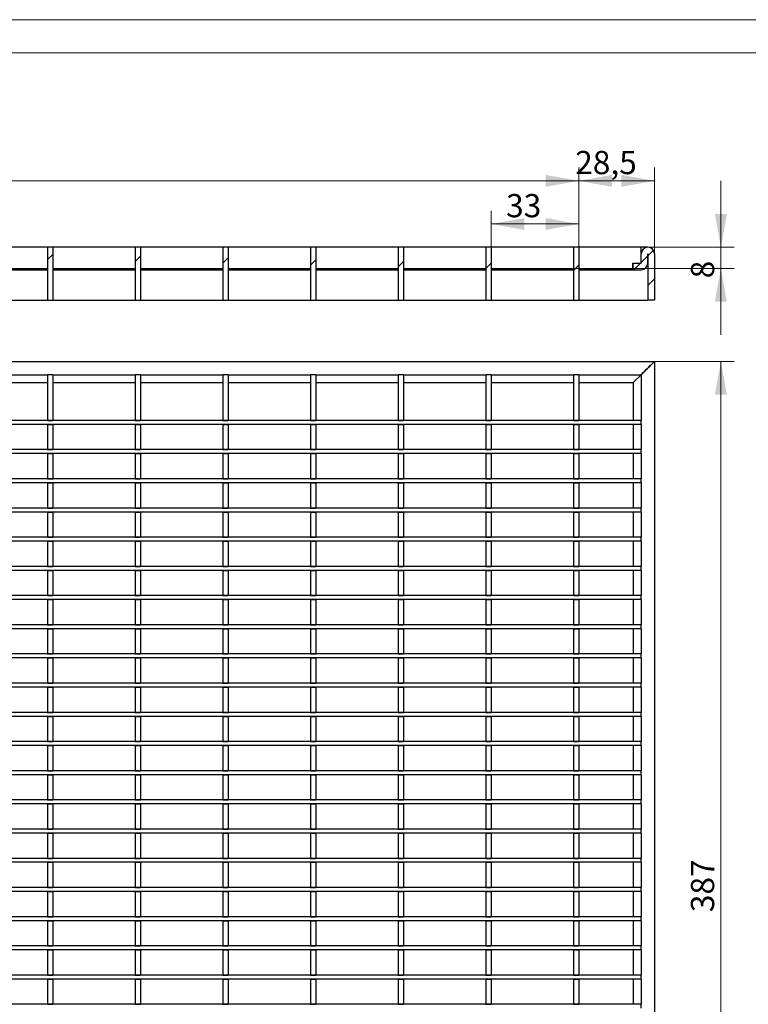
# Model space of a CAD drawing. Units: millimetres. Extents: x 0 to 420, y 0 to 297.
# Drawn here: x 207 to 317, y 149 to 297 of the extents above; entities that cross this region are included whole.
import ezdxf

# ---------------------------------------------------------------- set-up
doc = ezdxf.new("R2010")
doc.units = ezdxf.units.MM
doc.linetypes.add('PHANTOM', pattern=[12.7, 6.35, -1.27, 1.27, -1.27, 1.27, -1.27])
doc.layers.add('THICK_LINE', color=7, linetype='Continuous', lineweight=15)
doc.layers.add('ОСЕВЫЕ', color=7, linetype='Continuous')
doc.styles.add('SLDTEXTSTYLE3', font='TXT', dxfattribs={"width": 0.663})
doc.dimstyles.new('SLDDIMSTYLE0', dxfattribs={"dimtxt": 3.5, "dimasz": 5, "dimexe": 0, "dimexo": 0.0625, "dimgap": 0.875, "dimtad": 2, "dimlfac": 2.5, "dimrnd": 1e-09, "dimzin": 12, "dimdsep": 46, "dimtxsty": 'SLDTEXTSTYLE3', "dimsah": 1, "dimcen": 0.09, "dimadec": 0, "dimazin": 3, "dimtfac": 1, "dimtmove": 0, "dimatfit": 0, "dimfxl": 1, "dimfrac": 2, "dimtolj": 1, "dimtzin": 12, "dimarcsym": 0})
doc.dimstyles.new('SLDDIMSTYLE1', dxfattribs={"dimtxt": 3.5, "dimasz": 5, "dimexe": 0, "dimexo": 0.0625, "dimgap": 0.875, "dimtad": 2, "dimlfac": 2.5, "dimrnd": 1e-09, "dimzin": 12, "dimdsep": 46, "dimtxsty": 'SLDTEXTSTYLE3', "dimsah": 1, "dimcen": 0.09, "dimadec": 0, "dimazin": 3, "dimtfac": 1, "dimtofl": 0, "dimtmove": 0, "dimatfit": 3, "dimfxl": 1, "dimfrac": 2, "dimtolj": 1, "dimtzin": 12, "dimarcsym": 0})
doc.dimstyles.new('SLDDIMSTYLE2', dxfattribs={"dimtxt": 3.5, "dimasz": 5, "dimexe": 0, "dimexo": 0.0625, "dimgap": 0.875, "dimtad": 2, "dimdec": 1, "dimlfac": 2.5, "dimrnd": 1e-09, "dimzin": 12, "dimdsep": 46, "dimtxsty": 'SLDTEXTSTYLE3', "dimsah": 1, "dimcen": 0.09, "dimadec": 0, "dimazin": 3, "dimtfac": 1, "dimtofl": 0, "dimtmove": 0, "dimatfit": 3, "dimfxl": 1, "dimfrac": 2, "dimtolj": 1, "dimtzin": 12, "dimarcsym": 0})

# ---------------------------------------------------------------- blocks, each defined once
blk = doc.blocks.new('_D')
at = {"layer": 'THICK_LINE'}
for p, q in [((312.84, 262.7), (312.84, 272.7)), ((300.84, 262.7), (314.84, 262.7)), ((312.84, 259.5), (312.84, 262.7)), ((290.64, 259.5), (314.84, 259.5)), ((312.84, 259.5), (312.84, 249.5))]:
    blk.add_line(p, q, dxfattribs=at)
for points in [[(312.84, 262.7), (313.74, 267.7), (311.94, 267.7)], [(312.84, 259.5), (311.94, 254.5), (313.74, 254.5)]]:
    blk.add_solid(points, dxfattribs=at)
at = {"layer": 'THICK_LINE', "insert": (308.33, 258.02, 0.04), "char_height": 3.5, "attachment_point": 1, "rotation": 90, "style": 'SLDTEXTSTYLE3'}
blk.add_mtext('8', dxfattribs=at)
blk = doc.blocks.new('_D_1')
at = {"layer": 'THICK_LINE'}
for p, q in [((80.24, 262.7), (80.24, 274.71)), ((291.44, 262.7), (291.44, 274.71)), ((291.44, 272.71), (80.24, 272.71))]:
    blk.add_line(p, q, dxfattribs=at)
for points in [[(80.24, 272.71), (85.24, 271.81), (85.24, 273.61)], [(291.44, 272.71), (286.44, 273.61), (286.44, 271.81)]]:
    blk.add_solid(points, dxfattribs=at)
at = {"layer": 'THICK_LINE', "insert": (180.23, 277.22, 0.04), "char_height": 3.5, "attachment_point": 1, "style": 'SLDTEXTSTYLE3'}
blk.add_mtext('528', dxfattribs=at)
blk = doc.blocks.new('_D_2')
at = {"layer": 'THICK_LINE'}
for p, q in [((278.24, 262.7), (278.24, 268.21)), ((291.44, 262.7), (291.44, 268.21)), ((291.44, 266.21), (278.24, 266.21))]:
    blk.add_line(p, q, dxfattribs=at)
for points in [[(278.24, 266.21), (283.24, 265.31), (283.24, 267.11)], [(291.44, 266.21), (286.44, 267.11), (286.44, 265.31)]]:
    blk.add_solid(points, dxfattribs=at)
at = {"layer": 'THICK_LINE', "insert": (280.49, 270.72, 0.04), "char_height": 3.5, "attachment_point": 1, "style": 'SLDTEXTSTYLE3'}
blk.add_mtext('33', dxfattribs=at)
blk = doc.blocks.new('_D_3')
at = {"layer": 'THICK_LINE'}
for p, q in [((291.44, 262.7), (291.44, 274.71)), ((302.84, 261.7), (302.84, 274.71)), ((302.84, 272.71), (291.44, 272.71))]:
    blk.add_line(p, q, dxfattribs=at)
for points in [[(291.44, 272.71), (296.44, 271.81), (296.44, 273.61)], [(302.84, 272.71), (297.84, 273.61), (297.84, 271.81)]]:
    blk.add_solid(points, dxfattribs=at)
at = {"layer": 'THICK_LINE', "insert": (290.9, 277.22, 0.04), "char_height": 3.5, "attachment_point": 1, "style": 'SLDTEXTSTYLE3'}
blk.add_mtext('28,5', dxfattribs=at)
blk = doc.blocks.new('_D_5')
at = {"layer": 'THICK_LINE'}
for p, q in [((302.84, 245.5), (314.84, 245.5)), ((312.84, 245.5), (312.84, 90.7)), ((302.84, 90.7), (314.84, 90.7))]:
    blk.add_line(p, q, dxfattribs=at)
for points in [[(312.84, 245.5), (311.94, 240.5), (313.74, 240.5)], [(312.84, 90.7), (313.74, 95.7), (311.94, 95.7)]]:
    blk.add_solid(points, dxfattribs=at)
at = {"layer": 'THICK_LINE', "insert": (308.33, 162.49, 4.04), "char_height": 3.5, "attachment_point": 1, "rotation": 90, "style": 'SLDTEXTSTYLE3'}
blk.add_mtext('387', dxfattribs=at)

msp = doc.modelspace()

# ---------------------------------------------------------------- hatches: boundary and pattern name
at = {"linetype": 'Continuous', "lineweight": 0}
h = msp.add_hatch(dxfattribs=at)
h.set_pattern_fill('ANSI32', style=0)
h.paths.add_polyline_path([(212.2404, 262.7024), (211.4404, 262.7024), (211.4404, 254.7024), (212.2404, 254.7024)], flags=0)
h = msp.add_hatch(dxfattribs=at)
h.set_pattern_fill('ANSI32', style=0)
h.paths.add_polyline_path([(225.4404, 262.7024), (224.6404, 262.7024), (224.6404, 254.7024), (225.4404, 254.7024)], flags=0)
h = msp.add_hatch(dxfattribs=at)
h.set_pattern_fill('ANSI32', style=0)
h.paths.add_polyline_path([(238.6404, 262.7024), (237.8404, 262.7024), (237.8404, 254.7024), (238.6404, 254.7024)], flags=0)
h = msp.add_hatch(dxfattribs=at)
h.set_pattern_fill('ANSI32', style=0)
h.paths.add_polyline_path([(251.8404, 262.7024), (251.0404, 262.7024), (251.0404, 254.7024), (251.8404, 254.7024)], flags=0)
h = msp.add_hatch(dxfattribs=at)
h.set_pattern_fill('ANSI32', style=0)
h.paths.add_polyline_path([(265.0404, 262.7024), (264.2404, 262.7024), (264.2404, 254.7024), (265.0404, 254.7024)], flags=0)
h = msp.add_hatch(dxfattribs=at)
h.set_pattern_fill('ANSI32', style=0)
h.paths.add_polyline_path([(278.2404, 262.7024), (277.4404, 262.7024), (277.4404, 254.7024), (278.2404, 254.7024)], flags=0)
h = msp.add_hatch(dxfattribs=at)
h.set_pattern_fill('ANSI32', style=0)
h.paths.add_polyline_path([(291.4404, 262.7024), (290.6404, 262.7024), (290.6404, 254.7024), (291.4404, 254.7024)], flags=0)
h = msp.add_hatch(dxfattribs=at)
h.set_pattern_fill('ANSI32', style=0)
edge = h.paths.add_edge_path(flags=0)
edge.add_line((299.6404, 259.3064), (300.8284, 259.3064))
edge.add_arc((300.8284, 260.3104), 1.004, 270, 360)
edge.add_line((301.8324, 260.3104), (301.8324, 261.7024))
edge.add_arc((301.8364, 261.7024), 0.004, 0, 180, ccw=False)
edge.add_line((301.8404, 261.7024), (301.8404, 254.7024))
edge.add_line((301.8404, 254.7024), (302.8404, 254.7024))
edge.add_line((302.8404, 254.7024), (302.8404, 261.7024))
edge.add_arc((301.8364, 261.7024), 1.004, 0, 180)
edge.add_line((300.8324, 261.7024), (300.8324, 260.3104))
edge.add_arc((300.8284, 260.3104), 0.004, 270, 360, ccw=False)
edge.add_line((300.8284, 260.3064), (299.6404, 260.3064))
edge.add_line((299.6404, 260.3064), (299.6404, 259.3064))

# ---------------------------------------------------------------- linework, layer by layer
at = {"color": 7, "linetype": 'Continuous', "lineweight": 15}
msp.add_line((415, 292), (20, 292), dxfattribs=at)
at = {"color": 7, "linetype": 'Continuous', "lineweight": 30}
for p, q in [((301.8364, 262.7064), (69.0444, 262.7064)), ((211.4404, 262.7024), (199.0404, 262.7024)), ((211.4404, 262.7024), (211.4404, 254.7024)), ((212.2404, 262.7024), (211.4404, 262.7024)), ((212.2404, 262.7024), (212.2404, 254.7024)), ((224.6404, 262.7024), (212.2404, 262.7024)), ((224.6404, 262.7024), (224.6404, 254.7024)), ((225.4404, 262.7024), (224.6404, 262.7024)), ((225.4404, 262.7024), (225.4404, 254.7024)), ((237.8404, 262.7024), (225.4404, 262.7024)), ((237.8404, 262.7024), (237.8404, 254.7024)), ((238.6404, 262.7024), (237.8404, 262.7024)), ((238.6404, 262.7024), (238.6404, 254.7024)), ((251.0404, 262.7024), (238.6404, 262.7024)), ((251.8404, 262.7024), (251.0404, 262.7024)), ((251.0404, 262.7024), (251.0404, 254.7024)), ((251.8404, 262.7024), (251.8404, 254.7024)), ((264.2404, 262.7024), (251.8404, 262.7024)), ((264.2404, 262.7024), (264.2404, 254.7024)), ((265.0404, 262.7024), (264.2404, 262.7024)), ((265.0404, 262.7024), (265.0404, 254.7024)), ((277.4404, 262.7024), (265.0404, 262.7024)), ((277.4404, 262.7024), (277.4404, 254.7024)), ((278.2404, 262.7024), (277.4404, 262.7024)), ((278.2404, 262.7024), (278.2404, 254.7024)), ((290.6404, 262.7024), (278.2404, 262.7024)), ((291.4404, 262.7024), (290.6404, 262.7024)), ((290.6404, 262.7024), (290.6404, 254.7024)), ((291.4404, 262.7024), (291.4404, 254.7024)), ((300.8404, 262.7024), (291.4404, 262.7024)), ((300.8404, 261.8289), (300.8404, 262.7024)), ((300.8324, 260.3104), (300.8324, 261.7024)), ((301.8324, 260.3104), (301.8324, 261.7024)), ((301.8404, 261.7024), (301.8404, 254.7024)), ((302.8404, 261.7024), (302.8404, 254.7024)), ((299.6004, 260.3024), (299.6404, 260.3024)), ((299.6004, 259.5024), (299.6004, 260.3024)), ((299.6404, 259.3064), (299.6404, 260.3064)), ((299.6404, 260.3064), (300.8284, 260.3064)), ((199.0404, 259.5024), (211.4404, 259.5024)), ((199.0404, 259.3064), (211.4404, 259.3064)), ((212.2404, 259.5024), (224.6404, 259.5024)), ((212.2404, 259.3064), (224.6404, 259.3064)), ((225.4404, 259.5024), (237.8404, 259.5024)), ((225.4404, 259.3064), (237.8404, 259.3064)), ((238.6404, 259.5024), (251.0404, 259.5024)), ((238.6404, 259.3064), (251.0404, 259.3064)), ((251.8404, 259.5024), (264.2404, 259.5024)), ((251.8404, 259.3064), (264.2404, 259.3064)), ((265.0404, 259.5024), (277.4404, 259.5024)), ((265.0404, 259.3064), (277.4404, 259.3064)), ((278.2404, 259.5024), (290.6404, 259.5024)), ((278.2404, 259.3064), (290.6404, 259.3064)), ((291.4404, 259.5024), (299.6004, 259.5024)), ((291.4404, 259.3064), (299.6404, 259.3064)), ((299.6404, 259.3064), (300.8284, 259.3064)), ((199.0404, 254.7024), (211.4404, 254.7024)), ((211.4404, 254.7024), (212.2404, 254.7024)), ((212.2404, 254.7024), (224.6404, 254.7024)), ((224.6404, 254.7024), (225.4404, 254.7024)), ((225.4404, 254.7024), (237.8404, 254.7024)), ((237.8404, 254.7024), (238.6404, 254.7024)), ((238.6404, 254.7024), (251.0404, 254.7024)), ((251.0404, 254.7024), (251.8404, 254.7024)), ((251.8404, 254.7024), (264.2404, 254.7024)), ((264.2404, 254.7024), (265.0404, 254.7024)), ((265.0404, 254.7024), (277.4404, 254.7024)), ((277.4404, 254.7024), (278.2404, 254.7024)), ((278.2404, 254.7024), (290.6404, 254.7024)), ((290.6404, 254.7024), (291.4404, 254.7024)), ((291.4404, 254.7024), (301.8404, 254.7024)), ((302.8404, 254.7024), (301.8404, 254.7024)), ((68.0404, 245.4975), (302.8404, 245.4975)), ((302.8404, 245.4975), (302.8404, 90.6975)), ((199.0404, 243.4895), (211.4404, 243.4895)), ((212.2404, 243.4975), (211.4404, 243.4975)), ((211.4404, 243.4975), (211.4404, 236.5975)), ((212.2404, 243.4975), (212.2404, 236.5975)), ((212.2404, 243.4895), (224.6404, 243.4895)), ((225.4404, 243.4975), (224.6404, 243.4975)), ((224.6404, 243.4975), (224.6404, 236.5975)), ((225.4404, 243.4975), (225.4404, 236.5975)), ((225.4404, 243.4895), (237.8404, 243.4895)), ((238.6404, 243.4975), (237.8404, 243.4975)), ((237.8404, 243.4975), (237.8404, 236.5975)), ((238.6404, 243.4975), (238.6404, 236.5975)), ((238.6404, 243.4895), (251.0404, 243.4895)), ((251.8404, 243.4975), (251.0404, 243.4975)), ((251.0404, 243.4975), (251.0404, 236.5975)), ((251.8404, 243.4975), (251.8404, 236.5975)), ((251.8404, 243.4895), (264.2404, 243.4895)), ((265.0404, 243.4975), (264.2404, 243.4975)), ((264.2404, 243.4975), (264.2404, 236.5975)), ((265.0404, 243.4975), (265.0404, 236.5975)), ((265.0404, 243.4895), (277.4404, 243.4895)), ((278.2404, 243.4975), (277.4404, 243.4975)), ((277.4404, 243.4975), (277.4404, 236.5975)), ((278.2404, 243.4975), (278.2404, 236.5975)), ((278.2404, 243.4895), (290.6404, 243.4895)), ((291.4404, 243.4975), (290.6404, 243.4975)), ((290.6404, 243.4975), (290.6404, 236.5975)), ((291.4404, 243.4975), (291.4404, 236.5975)), ((291.4404, 243.4895), (300.8324, 243.4895)), ((300.8284, 243.4855), (299.6404, 242.2975)), ((300.8324, 243.4895), (300.8284, 243.4855)), ((300.8324, 243.4895), (300.8324, 236.5975)), ((199.0404, 242.2975), (211.4404, 242.2975)), ((212.2404, 242.2975), (224.6404, 242.2975)), ((225.4404, 242.2975), (237.8404, 242.2975)), ((238.6404, 242.2975), (251.0404, 242.2975)), ((251.8404, 242.2975), (264.2404, 242.2975)), ((265.0404, 242.2975), (277.4404, 242.2975)), ((278.2404, 242.2975), (290.6404, 242.2975)), ((291.4404, 242.2975), (299.6404, 242.2975)), ((299.6404, 242.2975), (299.6404, 236.5975)), ((300.8404, 236.5975), (70.0404, 236.5975)), ((300.8404, 235.9975), (70.0404, 235.9975)), ((211.4404, 236.5975), (212.2404, 236.5975)), ((211.4404, 235.9975), (212.2404, 235.9975)), ((211.4404, 235.9975), (211.4404, 232.1975)), ((212.2404, 235.9975), (212.2404, 232.1975)), ((224.6404, 236.5975), (225.4404, 236.5975)), ((224.6404, 235.9975), (225.4404, 235.9975)), ((224.6404, 235.9975), (224.6404, 232.1975)), ((225.4404, 235.9975), (225.4404, 232.1975)), ((237.8404, 236.5975), (238.6404, 236.5975)), ((237.8404, 235.9975), (238.6404, 235.9975)), ((237.8404, 235.9975), (237.8404, 232.1975)), ((238.6404, 235.9975), (238.6404, 232.1975)), ((251.0404, 236.5975), (251.8404, 236.5975)), ((251.0404, 235.9975), (251.8404, 235.9975)), ((251.0404, 235.9975), (251.0404, 232.1975)), ((251.8404, 235.9975), (251.8404, 232.1975)), ((264.2404, 236.5975), (265.0404, 236.5975)), ((264.2404, 235.9975), (265.0404, 235.9975)), ((264.2404, 235.9975), (264.2404, 232.1975)), ((265.0404, 235.9975), (265.0404, 232.1975)), ((277.4404, 236.5975), (278.2404, 236.5975)), ((277.4404, 235.9975), (278.2404, 235.9975)), ((277.4404, 235.9975), (277.4404, 232.1975)), ((278.2404, 235.9975), (278.2404, 232.1975)), ((290.6404, 236.5975), (291.4404, 236.5975)), ((290.6404, 235.9975), (291.4404, 235.9975)), ((290.6404, 235.9975), (290.6404, 232.1975)), ((291.4404, 235.9975), (291.4404, 232.1975)), ((299.6404, 235.9975), (299.6404, 232.1975)), ((300.8324, 235.9975), (300.8324, 232.1975)), ((300.8404, 235.9975), (300.8404, 236.5975)), ((300.8404, 232.1975), (70.0404, 232.1975)), ((300.8404, 231.5975), (70.0404, 231.5975)), ((211.4404, 232.1975), (212.2404, 232.1975)), ((211.4404, 231.5975), (212.2404, 231.5975)), ((211.4404, 231.5975), (211.4404, 227.7975)), ((212.2404, 231.5975), (212.2404, 227.7975)), ((224.6404, 232.1975), (225.4404, 232.1975)), ((224.6404, 231.5975), (225.4404, 231.5975)), ((224.6404, 231.5975), (224.6404, 227.7975)), ((225.4404, 231.5975), (225.4404, 227.7975)), ((237.8404, 232.1975), (238.6404, 232.1975)), ((237.8404, 231.5975), (238.6404, 231.5975)), ((237.8404, 231.5975), (237.8404, 227.7975)), ((238.6404, 231.5975), (238.6404, 227.7975)), ((251.0404, 232.1975), (251.8404, 232.1975)), ((251.0404, 231.5975), (251.8404, 231.5975)), ((251.0404, 231.5975), (251.0404, 227.7975)), ((251.8404, 231.5975), (251.8404, 227.7975)), ((264.2404, 232.1975), (265.0404, 232.1975)), ((264.2404, 231.5975), (265.0404, 231.5975)), ((264.2404, 231.5975), (264.2404, 227.7975)), ((265.0404, 231.5975), (265.0404, 227.7975)), ((277.4404, 232.1975), (278.2404, 232.1975)), ((277.4404, 231.5975), (278.2404, 231.5975)), ((277.4404, 231.5975), (277.4404, 227.7975)), ((278.2404, 231.5975), (278.2404, 227.7975)), ((290.6404, 232.1975), (291.4404, 232.1975)), ((290.6404, 231.5975), (291.4404, 231.5975)), ((290.6404, 231.5975), (290.6404, 227.7975)), ((291.4404, 231.5975), (291.4404, 227.7975)), ((299.6404, 231.5975), (299.6404, 227.7975)), ((300.8324, 231.5975), (300.8324, 227.7975)), ((300.8404, 231.5975), (300.8404, 232.1975)), ((300.8404, 227.7975), (70.0404, 227.7975)), ((300.8404, 227.1975), (70.0404, 227.1975)), ((211.4404, 227.7975), (212.2404, 227.7975)), ((211.4404, 227.1975), (212.2404, 227.1975)), ((211.4404, 227.1975), (211.4404, 223.3975)), ((212.2404, 227.1975), (212.2404, 223.3975)), ((224.6404, 227.7975), (225.4404, 227.7975)), ((224.6404, 227.1975), (225.4404, 227.1975)), ((224.6404, 227.1975), (224.6404, 223.3975)), ((225.4404, 227.1975), (225.4404, 223.3975)), ((237.8404, 227.7975), (238.6404, 227.7975)), ((237.8404, 227.1975), (238.6404, 227.1975)), ((237.8404, 227.1975), (237.8404, 223.3975)), ((238.6404, 227.1975), (238.6404, 223.3975)), ((251.0404, 227.7975), (251.8404, 227.7975)), ((251.0404, 227.1975), (251.8404, 227.1975)), ((251.0404, 227.1975), (251.0404, 223.3975)), ((251.8404, 227.1975), (251.8404, 223.3975)), ((264.2404, 227.7975), (265.0404, 227.7975)), ((264.2404, 227.1975), (265.0404, 227.1975)), ((264.2404, 227.1975), (264.2404, 223.3975)), ((265.0404, 227.1975), (265.0404, 223.3975)), ((277.4404, 227.7975), (278.2404, 227.7975)), ((277.4404, 227.1975), (278.2404, 227.1975)), ((277.4404, 227.1975), (277.4404, 223.3975)), ((278.2404, 227.1975), (278.2404, 223.3975)), ((290.6404, 227.7975), (291.4404, 227.7975)), ((290.6404, 227.1975), (291.4404, 227.1975)), ((290.6404, 227.1975), (290.6404, 223.3975)), ((291.4404, 227.1975), (291.4404, 223.3975)), ((299.6404, 227.1975), (299.6404, 223.3975)), ((300.8324, 227.1975), (300.8324, 223.3975)), ((300.8404, 227.1975), (300.8404, 227.7975)), ((300.8404, 223.3975), (70.0404, 223.3975)), ((300.8404, 222.7975), (70.0404, 222.7975)), ((211.4404, 223.3975), (212.2404, 223.3975)), ((211.4404, 222.7975), (212.2404, 222.7975)), ((211.4404, 222.7975), (211.4404, 218.9975)), ((212.2404, 222.7975), (212.2404, 218.9975)), ((224.6404, 223.3975), (225.4404, 223.3975)), ((224.6404, 222.7975), (225.4404, 222.7975)), ((224.6404, 222.7975), (224.6404, 218.9975)), ((225.4404, 222.7975), (225.4404, 218.9975)), ((237.8404, 223.3975), (238.6404, 223.3975)), ((237.8404, 222.7975), (238.6404, 222.7975)), ((237.8404, 222.7975), (237.8404, 218.9975)), ((238.6404, 222.7975), (238.6404, 218.9975)), ((251.0404, 223.3975), (251.8404, 223.3975)), ((251.0404, 222.7975), (251.8404, 222.7975)), ((251.0404, 222.7975), (251.0404, 218.9975)), ((251.8404, 222.7975), (251.8404, 218.9975)), ((264.2404, 223.3975), (265.0404, 223.3975)), ((264.2404, 222.7975), (265.0404, 222.7975)), ((264.2404, 222.7975), (264.2404, 218.9975)), ((265.0404, 222.7975), (265.0404, 218.9975)), ((277.4404, 223.3975), (278.2404, 223.3975)), ((277.4404, 222.7975), (278.2404, 222.7975)), ((277.4404, 222.7975), (277.4404, 218.9975)), ((278.2404, 222.7975), (278.2404, 218.9975)), ((290.6404, 223.3975), (291.4404, 223.3975)), ((290.6404, 222.7975), (291.4404, 222.7975)), ((290.6404, 222.7975), (290.6404, 218.9975)), ((291.4404, 222.7975), (291.4404, 218.9975)), ((299.6404, 222.7975), (299.6404, 218.9975)), ((300.8324, 222.7975), (300.8324, 218.9975)), ((300.8404, 222.7975), (300.8404, 223.3975)), ((300.8404, 218.9975), (70.0404, 218.9975)), ((300.8404, 218.3975), (70.0404, 218.3975)), ((211.4404, 218.9975), (212.2404, 218.9975)), ((211.4404, 218.3975), (212.2404, 218.3975)), ((211.4404, 218.3975), (211.4404, 214.5975)), ((212.2404, 218.3975), (212.2404, 214.5975)), ((224.6404, 218.9975), (225.4404, 218.9975)), ((224.6404, 218.3975), (225.4404, 218.3975)), ((224.6404, 218.3975), (224.6404, 214.5975)), ((225.4404, 218.3975), (225.4404, 214.5975)), ((237.8404, 218.9975), (238.6404, 218.9975)), ((237.8404, 218.3975), (238.6404, 218.3975)), ((237.8404, 218.3975), (237.8404, 214.5975)), ((238.6404, 218.3975), (238.6404, 214.5975)), ((251.0404, 218.9975), (251.8404, 218.9975)), ((251.0404, 218.3975), (251.8404, 218.3975)), ((251.0404, 218.3975), (251.0404, 214.5975)), ((251.8404, 218.3975), (251.8404, 214.5975)), ((264.2404, 218.9975), (265.0404, 218.9975)), ((264.2404, 218.3975), (265.0404, 218.3975)), ((264.2404, 218.3975), (264.2404, 214.5975)), ((265.0404, 218.3975), (265.0404, 214.5975)), ((277.4404, 218.9975), (278.2404, 218.9975)), ((277.4404, 218.3975), (278.2404, 218.3975)), ((277.4404, 218.3975), (277.4404, 214.5975)), ((278.2404, 218.3975), (278.2404, 214.5975)), ((290.6404, 218.9975), (291.4404, 218.9975)), ((290.6404, 218.3975), (291.4404, 218.3975)), ((290.6404, 218.3975), (290.6404, 214.5975)), ((291.4404, 218.3975), (291.4404, 214.5975)), ((299.6404, 218.3975), (299.6404, 214.5975)), ((300.8324, 218.3975), (300.8324, 214.5975)), ((300.8404, 218.3975), (300.8404, 218.9975)), ((300.8404, 214.5975), (70.0404, 214.5975)), ((300.8404, 213.9975), (70.0404, 213.9975)), ((211.4404, 214.5975), (212.2404, 214.5975)), ((211.4404, 213.9975), (212.2404, 213.9975)), ((211.4404, 213.9975), (211.4404, 210.1975)), ((212.2404, 213.9975), (212.2404, 210.1975)), ((224.6404, 214.5975), (225.4404, 214.5975)), ((224.6404, 213.9975), (225.4404, 213.9975)), ((224.6404, 213.9975), (224.6404, 210.1975)), ((225.4404, 213.9975), (225.4404, 210.1975)), ((237.8404, 214.5975), (238.6404, 214.5975)), ((237.8404, 213.9975), (238.6404, 213.9975)), ((237.8404, 213.9975), (237.8404, 210.1975)), ((238.6404, 213.9975), (238.6404, 210.1975)), ((251.0404, 214.5975), (251.8404, 214.5975)), ((251.0404, 213.9975), (251.8404, 213.9975)), ((251.0404, 213.9975), (251.0404, 210.1975)), ((251.8404, 213.9975), (251.8404, 210.1975)), ((264.2404, 214.5975), (265.0404, 214.5975)), ((264.2404, 213.9975), (265.0404, 213.9975)), ((264.2404, 213.9975), (264.2404, 210.1975)), ((265.0404, 213.9975), (265.0404, 210.1975)), ((277.4404, 214.5975), (278.2404, 214.5975)), ((277.4404, 213.9975), (278.2404, 213.9975)), ((277.4404, 213.9975), (277.4404, 210.1975)), ((278.2404, 213.9975), (278.2404, 210.1975)), ((290.6404, 214.5975), (291.4404, 214.5975)), ((290.6404, 213.9975), (291.4404, 213.9975)), ((290.6404, 213.9975), (290.6404, 210.1975)), ((291.4404, 213.9975), (291.4404, 210.1975)), ((299.6404, 213.9975), (299.6404, 210.1975)), ((300.8324, 213.9975), (300.8324, 210.1975)), ((300.8404, 213.9975), (300.8404, 214.5975)), ((300.8404, 210.1975), (70.0404, 210.1975)), ((300.8404, 209.5975), (70.0404, 209.5975)), ((211.4404, 210.1975), (212.2404, 210.1975)), ((211.4404, 209.5975), (212.2404, 209.5975)), ((211.4404, 209.5975), (211.4404, 205.7975)), ((212.2404, 209.5975), (212.2404, 205.7975)), ((224.6404, 210.1975), (225.4404, 210.1975)), ((224.6404, 209.5975), (225.4404, 209.5975)), ((224.6404, 209.5975), (224.6404, 205.7975)), ((225.4404, 209.5975), (225.4404, 205.7975)), ((237.8404, 210.1975), (238.6404, 210.1975)), ((237.8404, 209.5975), (238.6404, 209.5975)), ((237.8404, 209.5975), (237.8404, 205.7975)), ((238.6404, 209.5975), (238.6404, 205.7975)), ((251.0404, 210.1975), (251.8404, 210.1975)), ((251.0404, 209.5975), (251.8404, 209.5975)), ((251.0404, 209.5975), (251.0404, 205.7975)), ((251.8404, 209.5975), (251.8404, 205.7975)), ((264.2404, 210.1975), (265.0404, 210.1975)), ((264.2404, 209.5975), (265.0404, 209.5975)), ((264.2404, 209.5975), (264.2404, 205.7975)), ((265.0404, 209.5975), (265.0404, 205.7975)), ((277.4404, 210.1975), (278.2404, 210.1975)), ((277.4404, 209.5975), (278.2404, 209.5975)), ((277.4404, 209.5975), (277.4404, 205.7975)), ((278.2404, 209.5975), (278.2404, 205.7975)), ((290.6404, 210.1975), (291.4404, 210.1975)), ((290.6404, 209.5975), (291.4404, 209.5975)), ((290.6404, 209.5975), (290.6404, 205.7975)), ((291.4404, 209.5975), (291.4404, 205.7975)), ((299.6404, 209.5975), (299.6404, 205.7975)), ((300.8324, 209.5975), (300.8324, 205.7975)), ((300.8404, 209.5975), (300.8404, 210.1975)), ((300.8404, 205.7975), (70.0404, 205.7975)), ((300.8404, 205.1975), (70.0404, 205.1975)), ((211.4404, 205.7975), (212.2404, 205.7975)), ((211.4404, 205.1975), (212.2404, 205.1975)), ((211.4404, 205.1975), (211.4404, 201.3975)), ((212.2404, 205.1975), (212.2404, 201.3975)), ((224.6404, 205.7975), (225.4404, 205.7975)), ((224.6404, 205.1975), (225.4404, 205.1975)), ((224.6404, 205.1975), (224.6404, 201.3975)), ((225.4404, 205.1975), (225.4404, 201.3975)), ((237.8404, 205.7975), (238.6404, 205.7975)), ((237.8404, 205.1975), (238.6404, 205.1975)), ((237.8404, 205.1975), (237.8404, 201.3975)), ((238.6404, 205.1975), (238.6404, 201.3975)), ((251.0404, 205.7975), (251.8404, 205.7975)), ((251.0404, 205.1975), (251.8404, 205.1975)), ((251.0404, 205.1975), (251.0404, 201.3975)), ((251.8404, 205.1975), (251.8404, 201.3975)), ((264.2404, 205.7975), (265.0404, 205.7975)), ((264.2404, 205.1975), (265.0404, 205.1975)), ((264.2404, 205.1975), (264.2404, 201.3975)), ((265.0404, 205.1975), (265.0404, 201.3975)), ((277.4404, 205.7975), (278.2404, 205.7975)), ((277.4404, 205.1975), (278.2404, 205.1975)), ((277.4404, 205.1975), (277.4404, 201.3975)), ((278.2404, 205.1975), (278.2404, 201.3975)), ((290.6404, 205.7975), (291.4404, 205.7975)), ((290.6404, 205.1975), (291.4404, 205.1975)), ((290.6404, 205.1975), (290.6404, 201.3975)), ((291.4404, 205.1975), (291.4404, 201.3975)), ((299.6404, 205.1975), (299.6404, 201.3975)), ((300.8324, 205.1975), (300.8324, 201.3975)), ((300.8404, 205.1975), (300.8404, 205.7975)), ((300.8404, 201.3975), (70.0404, 201.3975)), ((300.8404, 200.7975), (70.0404, 200.7975)), ((211.4404, 201.3975), (212.2404, 201.3975)), ((211.4404, 200.7975), (212.2404, 200.7975)), ((211.4404, 200.7975), (211.4404, 196.9975)), ((212.2404, 200.7975), (212.2404, 196.9975)), ((224.6404, 201.3975), (225.4404, 201.3975)), ((224.6404, 200.7975), (225.4404, 200.7975)), ((224.6404, 200.7975), (224.6404, 196.9975)), ((225.4404, 200.7975), (225.4404, 196.9975)), ((237.8404, 201.3975), (238.6404, 201.3975)), ((237.8404, 200.7975), (238.6404, 200.7975)), ((237.8404, 200.7975), (237.8404, 196.9975)), ((238.6404, 200.7975), (238.6404, 196.9975)), ((251.0404, 201.3975), (251.8404, 201.3975)), ((251.0404, 200.7975), (251.8404, 200.7975)), ((251.0404, 200.7975), (251.0404, 196.9975)), ((251.8404, 200.7975), (251.8404, 196.9975)), ((264.2404, 201.3975), (265.0404, 201.3975)), ((264.2404, 200.7975), (265.0404, 200.7975)), ((264.2404, 200.7975), (264.2404, 196.9975)), ((265.0404, 200.7975), (265.0404, 196.9975)), ((277.4404, 201.3975), (278.2404, 201.3975)), ((277.4404, 200.7975), (278.2404, 200.7975)), ((277.4404, 200.7975), (277.4404, 196.9975)), ((278.2404, 200.7975), (278.2404, 196.9975)), ((290.6404, 201.3975), (291.4404, 201.3975)), ((290.6404, 200.7975), (291.4404, 200.7975)), ((290.6404, 200.7975), (290.6404, 196.9975)), ((291.4404, 200.7975), (291.4404, 196.9975)), ((299.6404, 200.7975), (299.6404, 196.9975)), ((300.8324, 200.7975), (300.8324, 196.9975)), ((300.8404, 200.7975), (300.8404, 201.3975)), ((300.8404, 196.9975), (70.0404, 196.9975)), ((300.8404, 196.3975), (70.0404, 196.3975)), ((211.4404, 196.9975), (212.2404, 196.9975)), ((211.4404, 196.3975), (212.2404, 196.3975)), ((211.4404, 196.3975), (211.4404, 192.5975)), ((212.2404, 196.3975), (212.2404, 192.5975)), ((224.6404, 196.9975), (225.4404, 196.9975)), ((224.6404, 196.3975), (225.4404, 196.3975)), ((224.6404, 196.3975), (224.6404, 192.5975)), ((225.4404, 196.3975), (225.4404, 192.5975)), ((237.8404, 196.9975), (238.6404, 196.9975)), ((237.8404, 196.3975), (238.6404, 196.3975)), ((237.8404, 196.3975), (237.8404, 192.5975)), ((238.6404, 196.3975), (238.6404, 192.5975)), ((251.0404, 196.9975), (251.8404, 196.9975)), ((251.0404, 196.3975), (251.8404, 196.3975)), ((251.0404, 196.3975), (251.0404, 192.5975)), ((251.8404, 196.3975), (251.8404, 192.5975)), ((264.2404, 196.9975), (265.0404, 196.9975)), ((264.2404, 196.3975), (265.0404, 196.3975)), ((264.2404, 196.3975), (264.2404, 192.5975)), ((265.0404, 196.3975), (265.0404, 192.5975)), ((277.4404, 196.9975), (278.2404, 196.9975)), ((277.4404, 196.3975), (278.2404, 196.3975)), ((277.4404, 196.3975), (277.4404, 192.5975)), ((278.2404, 196.3975), (278.2404, 192.5975)), ((290.6404, 196.9975), (291.4404, 196.9975)), ((290.6404, 196.3975), (291.4404, 196.3975)), ((290.6404, 196.3975), (290.6404, 192.5975)), ((291.4404, 196.3975), (291.4404, 192.5975)), ((299.6404, 196.3975), (299.6404, 192.5975)), ((300.8324, 196.3975), (300.8324, 192.5975)), ((300.8404, 196.3975), (300.8404, 196.9975)), ((300.8404, 192.5975), (70.0404, 192.5975)), ((300.8404, 191.9975), (70.0404, 191.9975)), ((211.4404, 192.5975), (212.2404, 192.5975)), ((211.4404, 191.9975), (212.2404, 191.9975)), ((211.4404, 191.9975), (211.4404, 188.1975)), ((212.2404, 191.9975), (212.2404, 188.1975)), ((224.6404, 192.5975), (225.4404, 192.5975)), ((224.6404, 191.9975), (225.4404, 191.9975)), ((224.6404, 191.9975), (224.6404, 188.1975)), ((225.4404, 191.9975), (225.4404, 188.1975)), ((237.8404, 192.5975), (238.6404, 192.5975)), ((237.8404, 191.9975), (238.6404, 191.9975)), ((237.8404, 191.9975), (237.8404, 188.1975)), ((238.6404, 191.9975), (238.6404, 188.1975)), ((251.0404, 192.5975), (251.8404, 192.5975)), ((251.0404, 191.9975), (251.8404, 191.9975)), ((251.0404, 191.9975), (251.0404, 188.1975)), ((251.8404, 191.9975), (251.8404, 188.1975)), ((264.2404, 192.5975), (265.0404, 192.5975)), ((264.2404, 191.9975), (265.0404, 191.9975)), ((264.2404, 191.9975), (264.2404, 188.1975)), ((265.0404, 191.9975), (265.0404, 188.1975)), ((277.4404, 192.5975), (278.2404, 192.5975)), ((277.4404, 191.9975), (278.2404, 191.9975)), ((277.4404, 191.9975), (277.4404, 188.1975)), ((278.2404, 191.9975), (278.2404, 188.1975)), ((290.6404, 192.5975), (291.4404, 192.5975)), ((290.6404, 191.9975), (291.4404, 191.9975)), ((290.6404, 191.9975), (290.6404, 188.1975)), ((291.4404, 191.9975), (291.4404, 188.1975)), ((299.6404, 191.9975), (299.6404, 188.1975)), ((300.8324, 191.9975), (300.8324, 188.1975)), ((300.8404, 191.9975), (300.8404, 192.5975)), ((300.8404, 188.1975), (70.0404, 188.1975)), ((300.8404, 187.5975), (70.0404, 187.5975)), ((211.4404, 188.1975), (212.2404, 188.1975)), ((211.4404, 187.5975), (212.2404, 187.5975)), ((211.4404, 187.5975), (211.4404, 183.7975)), ((212.2404, 187.5975), (212.2404, 183.7975)), ((224.6404, 188.1975), (225.4404, 188.1975)), ((224.6404, 187.5975), (225.4404, 187.5975)), ((224.6404, 187.5975), (224.6404, 183.7975)), ((225.4404, 187.5975), (225.4404, 183.7975)), ((237.8404, 188.1975), (238.6404, 188.1975)), ((237.8404, 187.5975), (238.6404, 187.5975)), ((237.8404, 187.5975), (237.8404, 183.7975)), ((238.6404, 187.5975), (238.6404, 183.7975)), ((251.0404, 188.1975), (251.8404, 188.1975)), ((251.0404, 187.5975), (251.8404, 187.5975)), ((251.0404, 187.5975), (251.0404, 183.7975)), ((251.8404, 187.5975), (251.8404, 183.7975)), ((264.2404, 188.1975), (265.0404, 188.1975)), ((264.2404, 187.5975), (265.0404, 187.5975)), ((264.2404, 187.5975), (264.2404, 183.7975)), ((265.0404, 187.5975), (265.0404, 183.7975)), ((277.4404, 188.1975), (278.2404, 188.1975)), ((277.4404, 187.5975), (278.2404, 187.5975)), ((277.4404, 187.5975), (277.4404, 183.7975)), ((278.2404, 187.5975), (278.2404, 183.7975)), ((290.6404, 188.1975), (291.4404, 188.1975)), ((290.6404, 187.5975), (291.4404, 187.5975)), ((290.6404, 187.5975), (290.6404, 183.7975)), ((291.4404, 187.5975), (291.4404, 183.7975)), ((299.6404, 187.5975), (299.6404, 183.7975)), ((300.8324, 187.5975), (300.8324, 183.7975)), ((300.8404, 187.5975), (300.8404, 188.1975)), ((300.8404, 183.7975), (70.0404, 183.7975)), ((300.8404, 183.1975), (70.0404, 183.1975)), ((211.4404, 183.7975), (212.2404, 183.7975)), ((211.4404, 183.1975), (212.2404, 183.1975)), ((211.4404, 183.1975), (211.4404, 179.3975)), ((212.2404, 183.1975), (212.2404, 179.3975)), ((224.6404, 183.7975), (225.4404, 183.7975)), ((224.6404, 183.1975), (225.4404, 183.1975)), ((224.6404, 183.1975), (224.6404, 179.3975)), ((225.4404, 183.1975), (225.4404, 179.3975)), ((237.8404, 183.7975), (238.6404, 183.7975)), ((237.8404, 183.1975), (238.6404, 183.1975)), ((237.8404, 183.1975), (237.8404, 179.3975)), ((238.6404, 183.1975), (238.6404, 179.3975)), ((251.0404, 183.7975), (251.8404, 183.7975)), ((251.0404, 183.1975), (251.8404, 183.1975)), ((251.0404, 183.1975), (251.0404, 179.3975)), ((251.8404, 183.1975), (251.8404, 179.3975)), ((264.2404, 183.7975), (265.0404, 183.7975)), ((264.2404, 183.1975), (265.0404, 183.1975)), ((264.2404, 183.1975), (264.2404, 179.3975)), ((265.0404, 183.1975), (265.0404, 179.3975)), ((277.4404, 183.7975), (278.2404, 183.7975)), ((277.4404, 183.1975), (278.2404, 183.1975)), ((277.4404, 183.1975), (277.4404, 179.3975)), ((278.2404, 183.1975), (278.2404, 179.3975)), ((290.6404, 183.7975), (291.4404, 183.7975)), ((290.6404, 183.1975), (291.4404, 183.1975)), ((290.6404, 183.1975), (290.6404, 179.3975)), ((291.4404, 183.1975), (291.4404, 179.3975)), ((299.6404, 183.1975), (299.6404, 179.3975)), ((300.8324, 183.1975), (300.8324, 179.3975)), ((300.8404, 183.1975), (300.8404, 183.7975)), ((300.8404, 179.3975), (70.0404, 179.3975)), ((300.8404, 178.7975), (70.0404, 178.7975)), ((211.4404, 179.3975), (212.2404, 179.3975)), ((211.4404, 178.7975), (212.2404, 178.7975)), ((211.4404, 178.7975), (211.4404, 174.9975)), ((212.2404, 178.7975), (212.2404, 174.9975)), ((224.6404, 179.3975), (225.4404, 179.3975)), ((224.6404, 178.7975), (225.4404, 178.7975)), ((224.6404, 178.7975), (224.6404, 174.9975)), ((225.4404, 178.7975), (225.4404, 174.9975)), ((237.8404, 179.3975), (238.6404, 179.3975)), ((237.8404, 178.7975), (238.6404, 178.7975)), ((237.8404, 178.7975), (237.8404, 174.9975)), ((238.6404, 178.7975), (238.6404, 174.9975)), ((251.0404, 179.3975), (251.8404, 179.3975)), ((251.0404, 178.7975), (251.8404, 178.7975)), ((251.0404, 178.7975), (251.0404, 174.9975)), ((251.8404, 178.7975), (251.8404, 174.9975)), ((264.2404, 179.3975), (265.0404, 179.3975)), ((264.2404, 178.7975), (265.0404, 178.7975)), ((264.2404, 178.7975), (264.2404, 174.9975)), ((265.0404, 178.7975), (265.0404, 174.9975)), ((277.4404, 179.3975), (278.2404, 179.3975)), ((277.4404, 178.7975), (278.2404, 178.7975)), ((277.4404, 178.7975), (277.4404, 174.9975)), ((278.2404, 178.7975), (278.2404, 174.9975)), ((290.6404, 179.3975), (291.4404, 179.3975)), ((290.6404, 178.7975), (291.4404, 178.7975)), ((290.6404, 178.7975), (290.6404, 174.9975)), ((291.4404, 178.7975), (291.4404, 174.9975)), ((299.6404, 178.7975), (299.6404, 174.9975)), ((300.8324, 178.7975), (300.8324, 174.9975)), ((300.8404, 178.7975), (300.8404, 179.3975)), ((300.8404, 174.9975), (70.0404, 174.9975)), ((300.8404, 174.3975), (70.0404, 174.3975)), ((211.4404, 174.9975), (212.2404, 174.9975)), ((211.4404, 174.3975), (212.2404, 174.3975)), ((211.4404, 174.3975), (211.4404, 170.5975)), ((212.2404, 174.3975), (212.2404, 170.5975)), ((224.6404, 174.9975), (225.4404, 174.9975)), ((224.6404, 174.3975), (225.4404, 174.3975)), ((224.6404, 174.3975), (224.6404, 170.5975)), ((225.4404, 174.3975), (225.4404, 170.5975)), ((237.8404, 174.9975), (238.6404, 174.9975)), ((237.8404, 174.3975), (238.6404, 174.3975)), ((237.8404, 174.3975), (237.8404, 170.5975)), ((238.6404, 174.3975), (238.6404, 170.5975)), ((251.0404, 174.9975), (251.8404, 174.9975)), ((251.0404, 174.3975), (251.8404, 174.3975)), ((251.0404, 174.3975), (251.0404, 170.5975)), ((251.8404, 174.3975), (251.8404, 170.5975)), ((264.2404, 174.9975), (265.0404, 174.9975)), ((264.2404, 174.3975), (265.0404, 174.3975)), ((264.2404, 174.3975), (264.2404, 170.5975)), ((265.0404, 174.3975), (265.0404, 170.5975)), ((277.4404, 174.9975), (278.2404, 174.9975)), ((277.4404, 174.3975), (278.2404, 174.3975)), ((277.4404, 174.3975), (277.4404, 170.5975)), ((278.2404, 174.3975), (278.2404, 170.5975)), ((290.6404, 174.9975), (291.4404, 174.9975)), ((290.6404, 174.3975), (291.4404, 174.3975)), ((290.6404, 174.3975), (290.6404, 170.5975)), ((291.4404, 174.3975), (291.4404, 170.5975)), ((299.6404, 174.3975), (299.6404, 170.5975)), ((300.8324, 174.3975), (300.8324, 170.5975)), ((300.8404, 174.3975), (300.8404, 174.9975)), ((300.8404, 170.5975), (70.0404, 170.5975)), ((300.8404, 169.9975), (70.0404, 169.9975)), ((211.4404, 170.5975), (212.2404, 170.5975)), ((211.4404, 169.9975), (212.2404, 169.9975)), ((211.4404, 169.9975), (211.4404, 166.1975)), ((212.2404, 169.9975), (212.2404, 166.1975)), ((224.6404, 170.5975), (225.4404, 170.5975)), ((224.6404, 169.9975), (225.4404, 169.9975)), ((224.6404, 169.9975), (224.6404, 166.1975)), ((225.4404, 169.9975), (225.4404, 166.1975)), ((237.8404, 170.5975), (238.6404, 170.5975)), ((237.8404, 169.9975), (238.6404, 169.9975)), ((237.8404, 169.9975), (237.8404, 166.1975)), ((238.6404, 169.9975), (238.6404, 166.1975)), ((251.0404, 170.5975), (251.8404, 170.5975)), ((251.0404, 169.9975), (251.8404, 169.9975)), ((251.0404, 169.9975), (251.0404, 166.1975)), ((251.8404, 169.9975), (251.8404, 166.1975)), ((264.2404, 170.5975), (265.0404, 170.5975)), ((264.2404, 169.9975), (265.0404, 169.9975)), ((264.2404, 169.9975), (264.2404, 166.1975)), ((265.0404, 169.9975), (265.0404, 166.1975)), ((277.4404, 170.5975), (278.2404, 170.5975)), ((277.4404, 169.9975), (278.2404, 169.9975)), ((277.4404, 169.9975), (277.4404, 166.1975)), ((278.2404, 169.9975), (278.2404, 166.1975)), ((290.6404, 170.5975), (291.4404, 170.5975)), ((290.6404, 169.9975), (291.4404, 169.9975)), ((290.6404, 169.9975), (290.6404, 166.1975)), ((291.4404, 169.9975), (291.4404, 166.1975)), ((299.6404, 169.9975), (299.6404, 166.1975)), ((300.8324, 169.9975), (300.8324, 166.1975)), ((300.8404, 169.9975), (300.8404, 170.5975)), ((300.8404, 166.1975), (70.0404, 166.1975)), ((300.8404, 165.5975), (70.0404, 165.5975)), ((211.4404, 166.1975), (212.2404, 166.1975)), ((211.4404, 165.5975), (212.2404, 165.5975)), ((211.4404, 165.5975), (211.4404, 161.7975)), ((212.2404, 165.5975), (212.2404, 161.7975)), ((224.6404, 166.1975), (225.4404, 166.1975)), ((224.6404, 165.5975), (225.4404, 165.5975)), ((224.6404, 165.5975), (224.6404, 161.7975)), ((225.4404, 165.5975), (225.4404, 161.7975)), ((237.8404, 166.1975), (238.6404, 166.1975)), ((237.8404, 165.5975), (238.6404, 165.5975)), ((237.8404, 165.5975), (237.8404, 161.7975)), ((238.6404, 165.5975), (238.6404, 161.7975)), ((251.0404, 166.1975), (251.8404, 166.1975)), ((251.0404, 165.5975), (251.8404, 165.5975)), ((251.0404, 165.5975), (251.0404, 161.7975)), ((251.8404, 165.5975), (251.8404, 161.7975)), ((264.2404, 166.1975), (265.0404, 166.1975)), ((264.2404, 165.5975), (265.0404, 165.5975)), ((264.2404, 165.5975), (264.2404, 161.7975)), ((265.0404, 165.5975), (265.0404, 161.7975)), ((277.4404, 166.1975), (278.2404, 166.1975)), ((277.4404, 165.5975), (278.2404, 165.5975)), ((277.4404, 165.5975), (277.4404, 161.7975)), ((278.2404, 165.5975), (278.2404, 161.7975)), ((290.6404, 166.1975), (291.4404, 166.1975)), ((290.6404, 165.5975), (291.4404, 165.5975)), ((290.6404, 165.5975), (290.6404, 161.7975)), ((291.4404, 165.5975), (291.4404, 161.7975)), ((299.6404, 165.5975), (299.6404, 161.7975)), ((300.8324, 165.5975), (300.8324, 161.7975)), ((300.8404, 165.5975), (300.8404, 166.1975)), ((300.8404, 161.7975), (70.0404, 161.7975)), ((211.4404, 161.7975), (212.2404, 161.7975)), ((224.6404, 161.7975), (225.4404, 161.7975)), ((237.8404, 161.7975), (238.6404, 161.7975)), ((251.0404, 161.7975), (251.8404, 161.7975)), ((264.2404, 161.7975), (265.0404, 161.7975)), ((277.4404, 161.7975), (278.2404, 161.7975)), ((290.6404, 161.7975), (291.4404, 161.7975)), ((300.8404, 161.1975), (300.8404, 161.7975)), ((300.8404, 161.1975), (70.0404, 161.1975)), ((211.4404, 161.1975), (212.2404, 161.1975)), ((211.4404, 161.1975), (211.4404, 157.3975)), ((212.2404, 161.1975), (212.2404, 157.3975)), ((224.6404, 161.1975), (225.4404, 161.1975)), ((224.6404, 161.1975), (224.6404, 157.3975)), ((225.4404, 161.1975), (225.4404, 157.3975)), ((237.8404, 161.1975), (238.6404, 161.1975)), ((237.8404, 161.1975), (237.8404, 157.3975)), ((238.6404, 161.1975), (238.6404, 157.3975)), ((251.0404, 161.1975), (251.8404, 161.1975)), ((251.0404, 161.1975), (251.0404, 157.3975)), ((251.8404, 161.1975), (251.8404, 157.3975)), ((264.2404, 161.1975), (265.0404, 161.1975)), ((264.2404, 161.1975), (264.2404, 157.3975)), ((265.0404, 161.1975), (265.0404, 157.3975)), ((277.4404, 161.1975), (278.2404, 161.1975)), ((277.4404, 161.1975), (277.4404, 157.3975)), ((278.2404, 161.1975), (278.2404, 157.3975)), ((290.6404, 161.1975), (291.4404, 161.1975)), ((290.6404, 161.1975), (290.6404, 157.3975)), ((291.4404, 161.1975), (291.4404, 157.3975)), ((299.6404, 161.1975), (299.6404, 157.3975)), ((300.8324, 161.1975), (300.8324, 157.3975)), ((300.8404, 157.3975), (70.0404, 157.3975)), ((211.4404, 157.3975), (212.2404, 157.3975)), ((224.6404, 157.3975), (225.4404, 157.3975)), ((237.8404, 157.3975), (238.6404, 157.3975)), ((251.0404, 157.3975), (251.8404, 157.3975)), ((264.2404, 157.3975), (265.0404, 157.3975)), ((277.4404, 157.3975), (278.2404, 157.3975)), ((290.6404, 157.3975), (291.4404, 157.3975)), ((300.8404, 156.7975), (300.8404, 157.3975)), ((300.8404, 156.7975), (70.0404, 156.7975)), ((211.4404, 156.7975), (212.2404, 156.7975)), ((211.4404, 156.7975), (211.4404, 152.9975)), ((212.2404, 156.7975), (212.2404, 152.9975)), ((224.6404, 156.7975), (225.4404, 156.7975)), ((224.6404, 156.7975), (224.6404, 152.9975)), ((225.4404, 156.7975), (225.4404, 152.9975)), ((237.8404, 156.7975), (238.6404, 156.7975)), ((237.8404, 156.7975), (237.8404, 152.9975)), ((238.6404, 156.7975), (238.6404, 152.9975)), ((251.0404, 156.7975), (251.8404, 156.7975)), ((251.0404, 156.7975), (251.0404, 152.9975)), ((251.8404, 156.7975), (251.8404, 152.9975)), ((264.2404, 156.7975), (265.0404, 156.7975)), ((264.2404, 156.7975), (264.2404, 152.9975)), ((265.0404, 156.7975), (265.0404, 152.9975)), ((277.4404, 156.7975), (278.2404, 156.7975)), ((277.4404, 156.7975), (277.4404, 152.9975)), ((278.2404, 156.7975), (278.2404, 152.9975)), ((290.6404, 156.7975), (291.4404, 156.7975)), ((290.6404, 156.7975), (290.6404, 152.9975)), ((291.4404, 156.7975), (291.4404, 152.9975)), ((299.6404, 156.7975), (299.6404, 152.9975)), ((300.8324, 156.7975), (300.8324, 152.9975)), ((300.8404, 152.9975), (70.0404, 152.9975)), ((211.4404, 152.9975), (212.2404, 152.9975)), ((224.6404, 152.9975), (225.4404, 152.9975)), ((237.8404, 152.9975), (238.6404, 152.9975)), ((251.0404, 152.9975), (251.8404, 152.9975)), ((264.2404, 152.9975), (265.0404, 152.9975)), ((277.4404, 152.9975), (278.2404, 152.9975)), ((290.6404, 152.9975), (291.4404, 152.9975)), ((300.8404, 152.3975), (300.8404, 152.9975)), ((300.8404, 152.3975), (70.0404, 152.3975)), ((211.4404, 152.3975), (212.2404, 152.3975)), ((211.4404, 152.3975), (211.4404, 148.5975)), ((212.2404, 152.3975), (212.2404, 148.5975)), ((224.6404, 152.3975), (225.4404, 152.3975)), ((224.6404, 152.3975), (224.6404, 148.5975)), ((225.4404, 152.3975), (225.4404, 148.5975)), ((237.8404, 152.3975), (238.6404, 152.3975)), ((237.8404, 152.3975), (237.8404, 148.5975)), ((238.6404, 152.3975), (238.6404, 148.5975)), ((251.0404, 152.3975), (251.8404, 152.3975)), ((251.0404, 152.3975), (251.0404, 148.5975)), ((251.8404, 152.3975), (251.8404, 148.5975)), ((264.2404, 152.3975), (265.0404, 152.3975)), ((264.2404, 152.3975), (264.2404, 148.5975)), ((265.0404, 152.3975), (265.0404, 148.5975)), ((277.4404, 152.3975), (278.2404, 152.3975)), ((277.4404, 152.3975), (277.4404, 148.5975)), ((278.2404, 152.3975), (278.2404, 148.5975)), ((290.6404, 152.3975), (291.4404, 152.3975)), ((290.6404, 152.3975), (290.6404, 148.5975)), ((291.4404, 152.3975), (291.4404, 148.5975)), ((299.6404, 152.3975), (299.6404, 148.5975)), ((300.8324, 152.3975), (300.8324, 148.5975)), ((300.8404, 148.5975), (70.0404, 148.5975)), ((211.4404, 148.5975), (212.2404, 148.5975)), ((224.6404, 148.5975), (225.4404, 148.5975)), ((237.8404, 148.5975), (238.6404, 148.5975)), ((251.0404, 148.5975), (251.8404, 148.5975)), ((264.2404, 148.5975), (265.0404, 148.5975)), ((277.4404, 148.5975), (278.2404, 148.5975)), ((290.6404, 148.5975), (291.4404, 148.5975)), ((300.8404, 147.9975), (300.8404, 148.5975))]:
    msp.add_line(p, q, dxfattribs=at)
at = {"color": 8, "linetype": 'PHANTOM', "lineweight": 0}
for p, q in [((301.8324, 261.7024), (301.8404, 261.7024)), ((199.0404, 243.4855), (211.4404, 243.4855)), ((212.2404, 243.4855), (224.6404, 243.4855)), ((225.4404, 243.4855), (237.8404, 243.4855)), ((238.6404, 243.4855), (251.0404, 243.4855)), ((251.8404, 243.4855), (264.2404, 243.4855)), ((265.0404, 243.4855), (277.4404, 243.4855)), ((278.2404, 243.4855), (290.6404, 243.4855)), ((291.4404, 243.4855), (300.8284, 243.4855)), ((300.8284, 243.4855), (300.8284, 236.5975)), ((300.8284, 235.9975), (300.8284, 232.1975)), ((300.8284, 231.5975), (300.8284, 227.7975)), ((300.8284, 227.1975), (300.8284, 223.3975)), ((300.8284, 222.7975), (300.8284, 218.9975)), ((300.8284, 218.3975), (300.8284, 214.5975)), ((300.8284, 213.9975), (300.8284, 210.1975)), ((300.8284, 209.5975), (300.8284, 205.7975)), ((300.8284, 205.1975), (300.8284, 201.3975)), ((300.8284, 200.7975), (300.8284, 196.9975)), ((300.8284, 196.3975), (300.8284, 192.5975)), ((300.8284, 191.9975), (300.8284, 188.1975)), ((300.8284, 187.5975), (300.8284, 183.7975)), ((300.8284, 183.1975), (300.8284, 179.3975)), ((300.8284, 178.7975), (300.8284, 174.9975)), ((300.8284, 174.3975), (300.8284, 170.5975)), ((300.8284, 169.9975), (300.8284, 166.1975)), ((300.8284, 165.5975), (300.8284, 161.7975)), ((300.8284, 161.1975), (300.8284, 157.3975)), ((300.8284, 156.7975), (300.8284, 152.9975)), ((300.8284, 152.3975), (300.8284, 148.5975))]:
    msp.add_line(p, q, dxfattribs=at)
at = {"color": 7, "linetype": 'Continuous', "lineweight": 30, "flags": 128}
for points in [[(302.8404, 245.4975), (302.8233, 245.4804), (302.7726, 245.4297), (302.6901, 245.3471), (302.5784, 245.2355), (302.4415, 245.0986), (302.284, 244.941), (302.1112, 244.7683), (301.9291, 244.5862), (301.7438, 244.4009), (301.5617, 244.2188), (301.3889, 244.046), (301.2314, 243.8885), (301.0945, 243.7516), (300.9828, 243.6399), (300.9002, 243.5573), (300.8495, 243.5066), (300.8324, 243.4895)], [(300.8324, 243.4895), (300.8495, 243.5066), (300.9002, 243.5573), (300.9828, 243.6399), (301.0945, 243.7516), (301.2314, 243.8885), (301.3889, 244.046), (301.5617, 244.2188), (301.7438, 244.4009), (301.9291, 244.5862), (302.1112, 244.7683), (302.284, 244.941), (302.4415, 245.0986), (302.5784, 245.2355), (302.6901, 245.3471), (302.7726, 245.4297), (302.8233, 245.4804), (302.8404, 245.4975)]]:
    msp.add_lwpolyline(points, dxfattribs=at)
at = {"color": 7, "linetype": 'Continuous', "lineweight": 30}
for centre, radius, start, end in [((301.8364, 261.7024), 1.004, 0, 180), ((301.8364, 261.7024), 0.004, 0, 180), ((300.8284, 260.3104), 0.004, 270, 0), ((300.8284, 260.3104), 1.004, 270, 0)]:
    msp.add_arc(centre, radius, start, end, dxfattribs=at)
at = {"layer": 'ОСЕВЫЕ', "lineweight": 0}
msp.add_line((0, 297), (420, 297), dxfattribs=at)

# ---------------------------------------------------------------- dimensions: what is measured, and where the dimension line sits
at = {"layer": 'THICK_LINE'}
for base, p1, p2, angle, dimstyle, picture, middle in [((80.2404, 272.7064), (291.4404, 262.7024), (80.2404, 262.7024), 0, 'SLDDIMSTYLE1', '_D_1', (185.8404, 272.7064)), ((291.4404, 272.7064), (302.8404, 261.7024), (291.4404, 262.7024), 0, 'SLDDIMSTYLE2', '_D_3', (297.1404, 272.7064)), ((312.8404, 262.7024), (290.6404, 259.5024), (300.8404, 262.7024), 90, 'SLDDIMSTYLE0', '_D', (312.8404, 261.1024)), ((278.2404, 266.2074), (291.4404, 262.7024), (278.2404, 262.7024), 0, 'SLDDIMSTYLE1', '_D_2', (284.8404, 266.2074)), ((312.8404, 90.6975), (302.8404, 245.4975), (302.8404, 90.6975), 90, 'SLDDIMSTYLE1', '_D_5', (312.8404, 168.0975))]:
    dim = msp.add_linear_dim(base=base, p1=p1, p2=p2, angle=angle, dimstyle=dimstyle, dxfattribs=at)
    dim.commit()
    dim.dimension.update_dxf_attribs({"geometry": picture, "text_midpoint": middle, "dimtype": 160})

doc.saveas('drawing.dxf')
